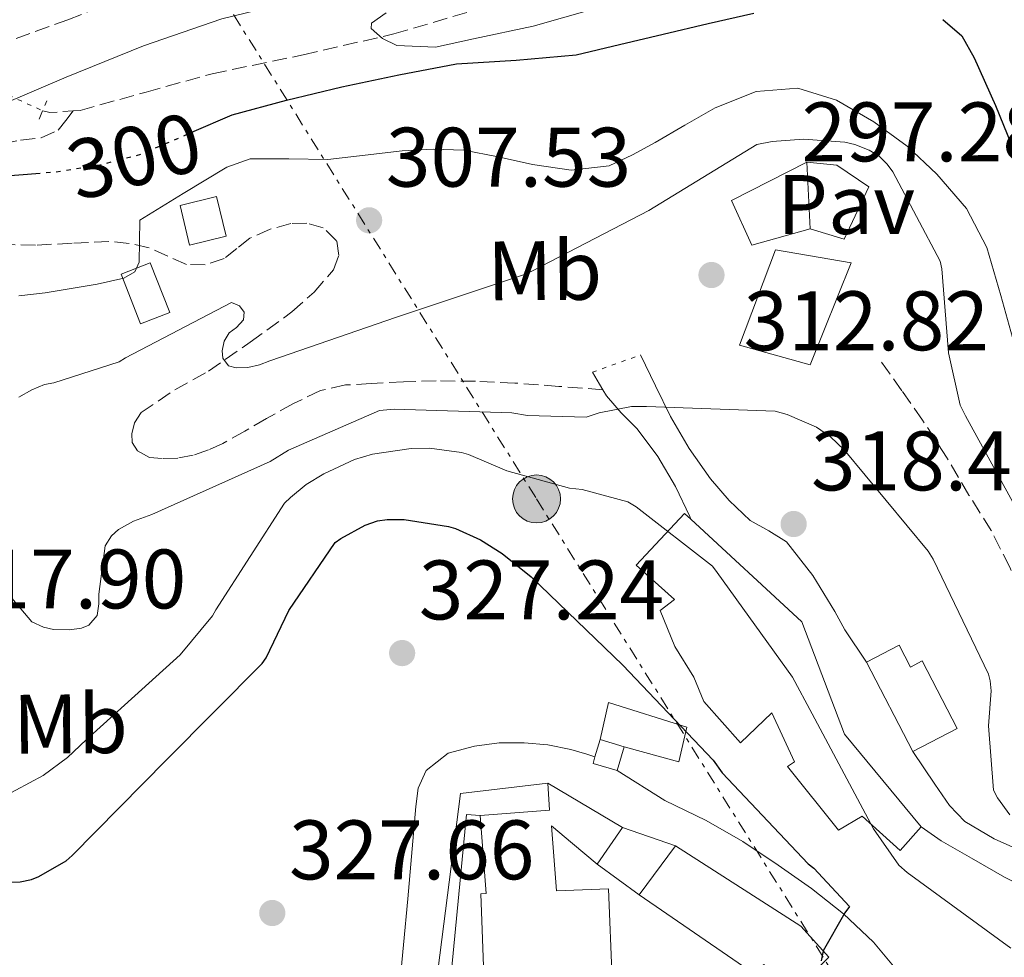
# Model space of a CAD drawing. Units: metres. Extents: x 597831 to 601296, y 4685164 to 4687526.
# Drawn here: x 598354 to 598471, y 4685395 to 4685506 of the extents above; entities that cross this region are included whole.
import ezdxf
from ezdxf.enums import TextEntityAlignment as Align

# ---------------------------------------------------------------- set-up
doc = ezdxf.new("R2010")
doc.units = ezdxf.units.M
doc.header["$MEASUREMENT"] = 0
for name, pattern in [('DGN Style 2', [1.7399219301090239, 1.043953158065414, -0.6959687720436097]), ('DGN Style 3', [2.435890702152634, 1.739921930109024, -0.6959687720436097]), ('DGN Style 5', [1.217945351076317, 0.5219765790327072, -0.6959687720436097]), ('DGN Style 7', [3.4798438602180486, 1.565929737098122, -0.6959687720436097, 0.5219765790327072, -0.6959687720436097])]:
    doc.linetypes.add(name, pattern=pattern)
for name, color, linetype, lineweight in [('Barranco lineal', 142, 'DGN Style 3', 13), ('Barranco lineal no visto', 142, 'DGN Style 5', 0), ('Camino', 7, 'DGN Style 3', 0), ('Caseta-cabaña', 1, 'Continuous', 0), ('Chamizo-cobertizo', 1, 'Continuous', 0), ('Cierre de vial', 7, 'DGN Style 5', 0), ('Cota de curva de nivel directora', 7, 'Continuous', 0), ('Cota de punto acotado terreno', 7, 'Continuous', 0), ('Curva de nivel directora', 30, 'Continuous', 30), ('Curva de nivel directora no vista', 30, 'DGN Style 5', 30), ('Curva de nivel intermedia', 30, 'Continuous', 0), ('Edificio', 1, 'Continuous', 13), ('Etiqueta de uso rústico', 92, 'Continuous', 0), ('Línea  de muro-pared o tapia', 1, 'Continuous', 13), ('Línea de asfalto', 7, 'Continuous', 13), ('Línea de bordillo', 7, 'Continuous', 13), ('Línea eléctrica', 6, 'DGN Style 7', 0), ('Margen derecho', 7, 'Continuous', 0), ('Pavimento', 7, 'Continuous', 0), ('Pontón-alcantarilla (pasos de agua)', 1, 'DGN Style 2', 0), ('Poste tendido eléctrico', 7, 'Continuous', 0), ('Punto acotado terreno (símbolo)', 7, 'Continuous', 0), ('Senda', 7, 'DGN Style 3', 0), ('Transformador', 7, 'Continuous', 0), ('Vaguada', 142, 'DGN Style 3', 13)]:
    doc.layers.add(name, color=color, linetype=linetype, lineweight=lineweight)
doc.styles.add('Style-Arial', font='arial.ttf')

# ---------------------------------------------------------------- blocks, each defined once
blk = doc.blocks.new('5PATER')
at = {"layer": 'Punto acotado terreno (símbolo)', "linetype": 'Continuous', "lineweight": 0}
h = blk.add_hatch(color=51, dxfattribs=at)
edge = h.paths.add_edge_path()
edge.add_ellipse((0, 0), major_axis=(-0.1095731443231308, -0.1110710700762829), ratio=0.9994222409660317, start_angle=0, end_angle=360)
blk = doc.blocks.new('5PELE')
at = {"layer": 'Transformador', "linetype": 'Continuous', "lineweight": 0}
h = blk.add_hatch(color=9, dxfattribs=at)
edge = h.paths.add_edge_path()
edge.add_arc((-2.000000476837158e-05, 0), 0.2850000000000001, 0, 360)
at = {"layer": 'Transformador', "color": 252, "linetype": 'Continuous', "lineweight": 0}
blk.add_circle((-2.000000476837158e-05, 0), 0.2850000000000001, dxfattribs=at)

msp = doc.modelspace()

# ---------------------------------------------------------------- linework, layer by layer
at = {"layer": 'Barranco lineal', "color": 142, "linetype": 'DGN Style 3', "lineweight": 13, "extrusion": (0.06035351109629779, -0.03671273517569542, 0.9975016936197495), "elevation": -135608.0347141122, "flags": 128}
msp.add_lwpolyline([(4314020.099919951, 1919046.890124585), (4314020.381186336, 1919046.040778237), (4314021.977877012, 1919043.775854642)], dxfattribs=at)
at = {"layer": 'Barranco lineal no visto', "color": 142, "linetype": 'DGN Style 5', "lineweight": 0, "extrusion": (0.0651743036511692, -0.02998389861877261, 0.9974233183394122), "elevation": -101195.5703783642, "flags": 128}
msp.add_lwpolyline([(4506718.023776392, 1411097.340605833), (4506718.023776392, 1411081.868211059)], dxfattribs=at)
at = {"layer": 'Camino', "color": 7, "linetype": 'DGN Style 3', "lineweight": 0}
msp.add_polyline3d([(598351.2300000007, 4685503.370000003, 298.5299999999989), (598359.6799999997, 4685506.420000004, 298.0899999999966), (598368.4100000003, 4685509.930000001, 297.729999999996), (598377.2199999992, 4685513.260000003, 297.3899999999995), (598386.3200000008, 4685515.760000002, 297.0099999999948), (598395.5199999987, 4685517.680000002, 296.4299999999931), (598404.77, 4685519.270000001, 295.4400000000023), (598414.0199999993, 4685520.88, 294.3800000000048), (598421.420000002, 4685522.260000004, 293.6699999999983), (598428.7399999979, 4685523.950000001, 292.9100000000036), (598433.6700000009, 4685525.330000003, 292.3300000000019), (598440.4300000002, 4685528.600000002, 291.7599999999948)], dxfattribs=at)
at = {"layer": 'Caseta-cabaña', "color": 1, "linetype": 'Continuous', "lineweight": 0, "elevation": 328.679999999993, "flags": 128}
msp.add_lwpolyline([(598425.79, 4685420.08), (598424.9600000001, 4685417.25), (598422.0800000001, 4685418.100000001), (598422.3099999996, 4685418.890000001), (598422.9199999999, 4685420.930000001), (598425.79, 4685420.08)], close=True, dxfattribs=at)
for points in [[(598422.3099999996, 4685418.890000001), (598422.9199999999, 4685420.930000001)], [(598422.9199999999, 4685420.930000001), (598425.79, 4685420.08)], [(598425.79, 4685420.08), (598424.9600000001, 4685417.25)], [(598424.9600000001, 4685417.25), (598422.0800000001, 4685418.100000001), (598422.3099999996, 4685418.890000001)]]:
    msp.add_lwpolyline(points, dxfattribs=at)
at = {"layer": 'Chamizo-cobertizo', "color": 1, "linetype": 'Continuous', "lineweight": 0, "extrusion": (-0.00357981909447879, 0.02455128510142423, 0.9996921622655243), "elevation": 113200.7809371389, "flags": 128}
msp.add_lwpolyline([(-1268157.759361872, -4548708.373235296), (-1268153.323171353, -4548707.958851903), (-1268152.876121089, -4548712.795436034), (-1268157.32076413, -4548713.198484711), (-1268157.759361872, -4548708.373235296)], close=True, dxfattribs=at)
at = {"layer": 'Chamizo-cobertizo', "color": 1, "linetype": 'Continuous', "lineweight": 0, "extrusion": (-0.00357981909447879, 0.02455128510142423, 0.9996921622655243), "elevation": 113200.7808808766, "flags": 128}
msp.add_lwpolyline([(-1268153.323171353, -4548707.958851903), (-1268152.876121089, -4548712.795436034), (-1268157.32076413, -4548713.198484711), (-1268157.759361872, -4548708.373235296), (-1268153.323171353, -4548707.958851903)], dxfattribs=at)
at = {"layer": 'Chamizo-cobertizo', "color": 1, "linetype": 'Continuous', "lineweight": 0, "extrusion": (0.002306101892379323, -0.004448976972522722, 0.9999874441701555), "elevation": -19144.01752591796, "flags": 128}
msp.add_lwpolyline([(598457.767902021, 4685380.698734351), (598452.2577783053, 4685391.328839554)], dxfattribs=at)
at = {"layer": 'Chamizo-cobertizo', "color": 1, "linetype": 'Continuous', "lineweight": 0}
for points in [[(598371.7800000003, 4685471.66, 308.4600000000065), (598368.3300000001, 4685470.310000001, 308.4499999999971), (598366.0199999996, 4685476.210000001, 308.5299999999988), (598369.4600000001, 4685477.560000001, 308.5299999999988)], [(598458.4500000002, 4685432.130000001, 321.2599999999948), (598459.7999999998, 4685429.529999999, 321.320000000007), (598461.2100000001, 4685430.26, 321.3099999999977), (598465.3499999996, 4685422.25, 320.7599999999948), (598460.0999999996, 4685419.5, 321.1999999999971), (598454.5899999999, 4685430.130000001, 321.2599999999948)]]:
    msp.add_polyline3d(points, close=True, dxfattribs=at)
for points in [[(598369.4600000001, 4685477.560000001, 308.5299999999988), (598366.0199999996, 4685476.210000001, 308.5299999999988), (598368.3300000001, 4685470.310000001, 308.4499999999971), (598371.7800000003, 4685471.66, 308.4600000000065), (598369.4600000001, 4685477.560000001, 308.5299999999988)], [(598454.5899999999, 4685430.130000001, 321.2599999999948), (598458.4500000002, 4685432.130000001, 321.2599999999948), (598459.7999999998, 4685429.529999999, 321.320000000007), (598461.2100000001, 4685430.26, 321.3099999999977), (598465.3499999996, 4685422.25, 320.7599999999948), (598460.0999999996, 4685419.5, 321.1999999999971)]]:
    msp.add_polyline3d(points, dxfattribs=at)
at = {"layer": 'Cierre de vial', "color": 7, "linetype": 'DGN Style 5', "lineweight": 0, "extrusion": (0.0093328667911052, 0.003362456400562444, 0.9999507945316178), "elevation": 21654.82778832504, "flags": 128}
msp.add_lwpolyline([(598393.015590361, 4685418.233594676), (598398.7059025223, 4685420.283606265)], dxfattribs=at)
at = {"layer": 'Curva de nivel directora', "color": 30, "linetype": 'Continuous', "lineweight": 30, "flags": 128}
for points, elevation in [([(598374.4299999997, 4685493.080000001), (598379.1999999996, 4685495.119999999), (598385.6799999994, 4685496.880000001), (598392.2199999995, 4685498.45), (598399.0199999989, 4685499.910000001), (598405.8499999996, 4685501.199999999), (598412.9699999987, 4685501.630000001), (598420.0599999987, 4685502.25), (598425.2300000008, 4685503.480000001), (598430.4000000008, 4685504.720000002), (598435.7599999986, 4685505.990000002), (598441.1799999989, 4685507.210000002)], 300), ([(598463.6400000001, 4685506.480000001), (598465.9099999989, 4685504.510000002), (598467.3599999995, 4685501.900000001), (598469.9199999988, 4685496.240000002), (598472.2500000001, 4685490.510000001)], 300), ([(598352.3700000006, 4685487.880000002), (598355.8799999999, 4685488.17)], 300), ([(598352.9499999996, 4685403.990000002), (598354.0199999979, 4685404.04), (598355.359999999, 4685404.320000002), (598356.2300000008, 4685404.640000002), (598359.4899999998, 4685406.53), (598360.2000000004, 4685407.140000001), (598371.400000001, 4685418.5), (598382.7899999992, 4685429.95), (598383.2400000007, 4685430.630000002), (598385.9199999986, 4685436.260000001), (598391.4599999995, 4685444.32), (598392.13, 4685444.83), (598395.009999999, 4685446.400000001), (598396.4799999997, 4685446.910000001), (598397.6399999998, 4685447.070000002), (598399.6499999992, 4685447.070000002), (598404.8999999998, 4685446.24), (598405.7600000004, 4685445.99), (598408.7099999984, 4685444.640000002), (598411.2999999991, 4685443.04), (598414.7199999989, 4685440.260000002), (598425.6399999999, 4685429.760000001), (598436.36, 4685418.470000001), (598437.4100000004, 4685416.990000002), (598447.6499999998, 4685406.15), (598448.3200000003, 4685405.630000002), (598452.5499999992, 4685401.09), (598451.9999999994, 4685400.350000001), (598449.4400000002, 4685395.810000001), (598449.1899999997, 4685394.660000001)], 325)]:
    msp.add_lwpolyline(points, dxfattribs=dict(at, elevation=elevation))
at = {"layer": 'Curva de nivel directora no vista', "color": 30, "linetype": 'DGN Style 5', "lineweight": 30, "elevation": 300, "flags": 128}
msp.add_lwpolyline([(598355.8799999999, 4685488.17), (598358.2400000002, 4685488.369999999), (598363.3399999987, 4685489.16), (598368.35, 4685490.45), (598373.7799999992, 4685492.800000002), (598374.4299999997, 4685493.080000001)], dxfattribs=at)
at = {"layer": 'Curva de nivel intermedia', "color": 30, "linetype": 'Continuous', "lineweight": 0, "flags": 128}
for points, elevation in [([(598397.5100000001, 4685507.24), (598395.76, 4685506.039999999), (598395.74, 4685505.380000001), (598397.0499999997, 4685504.220000001), (598398.7700000008, 4685503.390000001), (598403.3500000007, 4685503.180000001), (598407.8900000004, 4685504.16), (598414.9600000002, 4685505.689999999), (598421.9400000006, 4685507.640000001)], 294.9999999999999), ([(598353.8700000005, 4685473.65), (598356.9900000008, 4685473.999999999), (598360.0799999998, 4685474.5), (598363.1599999999, 4685475.019999999), (598366.3400000005, 4685475.749999999), (598367.6300000002, 4685476.470000002), (598368.1599999999, 4685477.619999998), (598368.1900000012, 4685480.11), (598368.2200000003, 4685482.609999999), (598373.4000000014, 4685485.779999998), (598378.5900000016, 4685488.939999999), (598381.3400000008, 4685489.9), (598385.9200000007, 4685489.92), (598390.560000001, 4685489.84), (598394.990000001, 4685490.359999998), (598399.4200000013, 4685490.859999999), (598403.0700000012, 4685491.050000002), (598406.7200000013, 4685490.929999999), (598410.8099999995, 4685490.159999999), (598414.8799999997, 4685489.23), (598419.4700000008, 4685488.579999999), (598424.0000000015, 4685489.070000002), (598426.790000001, 4685490.369999999), (598429.470000001, 4685491.850000001), (598433.0100000015, 4685493.92), (598436.6000000013, 4685495.98), (598441.4500000017, 4685497.899999999), (598446.4299999994, 4685498.32), (598451.0200000004, 4685496.9), (598455.4500000007, 4685494.319999999), (598459.4200000003, 4685491.42), (598462.9400000006, 4685488.109999999), (598466.47, 4685484.010000001), (598468.8900000006, 4685479.369999998), (598470.5300000012, 4685473.680000001), (598472.1200000005, 4685467.98)], 305.0000000000001), ([(598353.8500000003, 4685461.58), (598355.3900000004, 4685462.479999999), (598356.9200000014, 4685463.119999998), (598358.01, 4685463.310000001), (598365.7900000006, 4685465.779999998), (598366.5199999993, 4685466.289999999), (598379.1300000002, 4685472.850000001), (598380.0600000002, 4685472.430000001), (598380.6400000012, 4685471.699999999), (598380.5700000019, 4685470.77), (598379.7100000014, 4685469.869999998), (598378.8399999996, 4685469.23), (598378.2400000007, 4685468.239999999), (598378.0100000004, 4685467.09), (598378.110000001, 4685466.220000001), (598378.7800000015, 4685465.329999999), (598379.6800000002, 4685465.069999999), (598381.0500000003, 4685465.140000001), (598382.4600000007, 4685465.460000001), (598383.6800000012, 4685465.900000001), (598398.7199999995, 4685471.09), (598414.0400000016, 4685476.21), (598414.8799999997, 4685476.619999999), (598428.7300000011, 4685483.789999999), (598441.5600000012, 4685491.63), (598443.3600000005, 4685491.980000001), (598447.1, 4685492.24), (598452.0000000016, 4685491.890000001), (598453.1799999997, 4685491.599999999), (598454.9100000019, 4685490.929999999), (598456.0899999997, 4685490.220000001)], 310), ([(598456.0899999997, 4685490.220000001), (598457.0500000009, 4685489.259999999), (598457.6900000002, 4685488.369999999), (598463.3200000006, 4685477.77), (598463.5199999996, 4685476.849999999), (598464.3200000019, 4685466.86), (598465.7200000011, 4685460.65), (598466.3300000014, 4685459.37), (598474.2000000014, 4685445.069999999)], 310), ([(598351.7200000002, 4685439.269999999), (598355.4000000015, 4685434.91), (598356.8000000007, 4685434.269999999), (598357.9600000008, 4685434.019999999), (598359.8800000009, 4685433.949999999), (598361.3200000003, 4685434.15), (598362.1800000009, 4685434.529999998), (598363.1700000011, 4685435.679999999), (598363.360000001, 4685437.029999999), (598363.360000001, 4685438.180000001), (598364.1299999999, 4685443.939999999), (598364.8699999999, 4685445.119999998), (598365.7000000012, 4685445.859999998), (598367.4900000016, 4685446.849999999), (598369.670000001, 4685447.65), (598383.7200000013, 4685453.949999999), (598385.8899999994, 4685455.3), (598396.7100000001, 4685460.029999999), (598398.4400000023, 4685460.190000001), (598412.4500000001, 4685459.75), (598414.3099999997, 4685459.430000001), (598421.25, 4685459.229999999), (598422.8200000013, 4685459.75), (598426.6600000013, 4685460.480000001), (598428.4500000017, 4685460.480000001), (598443.7200000002, 4685459.939999999)], 315.0000000000001), ([(598443.7200000002, 4685459.939999999), (598445.1599999998, 4685459.550000001), (598448.6399999999, 4685458.050000001), (598450.3099999996, 4685456.869999998), (598451.9400000012, 4685455.329999999), (598461.89, 4685443.300000001), (598462.5000000002, 4685442.34), (598469.0899999996, 4685428.71), (598469.2800000019, 4685427.909999999), (598469.3800000001, 4685426.720000001), (598469.0899999996, 4685422.560000001), (598469.6700000007, 4685414.91), (598470.1500000014, 4685414.020000001), (598471.6199999999, 4685412)], 315.0000000000001), ([(598351.8800000012, 4685414.05), (598356.7400000005, 4685416.67), (598359.6500000006, 4685418.789999999), (598361.8600000013, 4685420.9), (598373.0300000004, 4685430.980000001), (598376.8700000005, 4685435.619999999), (598377.2800000019, 4685436.32), (598385.4400000002, 4685448.989999999), (598386.1200000019, 4685449.699999998), (598388.0000000016, 4685451.23), (598390.0800000004, 4685452.51), (598393.7599999995, 4685454.180000001), (598395.8800000007, 4685454.819999999), (598400.4800000007, 4685455.519999999), (598402.66, 4685455.55), (598406.4700000009, 4685455.009999999), (598407.2700000012, 4685454.789999999)], 319.9999999999999), ([(598407.2700000012, 4685454.789999999), (598411.8399999999, 4685452.83), (598419.3000000009, 4685450.789999999), (598420.8000000007, 4685450.63), (598426.2099999998, 4685449.15), (598427.2000000001, 4685448.580000001), (598436.2600000014, 4685441.54), (598436.8400000003, 4685440.769999999), (598445.8000000012, 4685428.320000002), (598448.1300000002, 4685423.970000002), (598455.4000000014, 4685410.31), (598458.400000001, 4685406.019999999), (598459.4, 4685405.150000001), (598471.7200000003, 4685396.13)], 319.9999999999999)]:
    msp.add_lwpolyline(points, dxfattribs=dict(at, elevation=elevation))
at = {"layer": 'Edificio', "color": 51, "linetype": 'Continuous', "lineweight": 13, "extrusion": (-0.00347875624951451, 0.07268769638269255, 0.9973486837859336), "elevation": 338809.9310463597, "flags": 128}
msp.add_lwpolyline([(-821749.5000140073, -4639168.797263863), (-821749.5000140073, -4639160.827044293)], dxfattribs=at)
at = {"layer": 'Edificio', "color": 51, "linetype": 'Continuous', "lineweight": 13, "extrusion": (0.1768873991680309, 0.136076550502909, 0.974778959774368), "elevation": 743749.2219577524, "flags": 128}
msp.add_lwpolyline([(3348803.391228907, -3247080.330525063), (3348798.864507771, -3247087.410249334), (3348801.536810758, -3247089.247392974)], dxfattribs=at)
at = {"layer": 'Edificio', "color": 51, "linetype": 'Continuous', "lineweight": 13, "extrusion": (0.005001203475007366, -0.002950148117469299, 0.9999831421528498), "elevation": -10499.91227829334, "flags": 128}
msp.add_lwpolyline([(598416.4660624744, 4685399.893141529), (598407.5658737067, 4685405.143164375)], dxfattribs=at)
at = {"layer": 'Edificio', "color": 51, "linetype": 'Continuous', "lineweight": 13, "extrusion": (0.02793365919760113, 0.04036924170008795, 0.9987942906366618), "elevation": 206192.1871332461, "flags": 128}
msp.add_lwpolyline([(2173958.866824819, -4188380.108775764), (2173958.866824819, -4188385.405019716)], dxfattribs=at)
at = {"layer": 'Edificio', "color": 51, "linetype": 'Continuous', "lineweight": 13, "extrusion": (0.07329165075478805, 0.09943063109390828, 0.992341616344848), "elevation": 510059.6442099882, "flags": 128}
msp.add_lwpolyline([(2298334.154090864, -4094949.493268096), (2298334.154090864, -4094956.779316408)], dxfattribs=at)
at = {"layer": 'Edificio', "color": 51, "linetype": 'Continuous', "lineweight": 13, "extrusion": (0.0870704125881072, 0.04327775139904828, 0.9952616638279499), "elevation": 255207.0865246094, "flags": 128}
msp.add_lwpolyline([(3929348.790860101, -2608880.827430699), (3929333.620546563, -2608889.980719025), (3929328.816138321, -2608891.317716197)], dxfattribs=at)
at = {"layer": 'Edificio', "color": 51, "linetype": 'Continuous', "lineweight": 13, "extrusion": (0.05020851961280533, -0.03455484598702462, 0.9981408052860596), "elevation": -131527.9115446857, "flags": 128}
msp.add_lwpolyline([(4198927.820865306, 2159339.104306672), (4198927.820865306, 2159355.839267085)], dxfattribs=at)
at = {"layer": 'Edificio', "color": 1, "linetype": 'Continuous', "lineweight": 13}
for points in [[(598447.8700000001, 4685481.58, 315.7599999999948), (598440.9600000001, 4685479.66, 316.1999999999971), (598438.5300000003, 4685484.980000001, 315.7599999999948), (598447.4900000002, 4685489.52, 315.179999999993)], [(598452.7400000002, 4685477.550000001, 315.4400000000023), (598447.8700000001, 4685465.460000001, 316.1399999999995), (598439.4900000002, 4685467.76, 316.1399999999995), (598443.7800000003, 4685479.09, 315.6300000000047)], [(598446.9100000003, 4685434.930000001, 321.7700000000041), (598451.9699999997, 4685421.550000001, 322.4100000000035), (598461.0599999996, 4685410.539999999, 323.8800000000047), (598458.5599999996, 4685407.730000001, 324.8500000000058), (598454.0800000001, 4685411.82, 324.7799999999988), (598451.2599999999, 4685410.16, 324.8500000000058), (598445.1799999997, 4685417.710000001, 324.8500000000058), (598446.0199999996, 4685418.289999999, 324.6499999999942), (598443.3300000001, 4685424.109999999, 324.4600000000065), (598439.6200000001, 4685420.529999999, 324.7200000000012), (598435.2599999999, 4685425.460000001, 324.8500000000058), (598434.0499999998, 4685428.34, 324.9100000000035), (598431.8099999996, 4685431.980000001, 324.8500000000058), (598430.0800000001, 4685436.27, 322.6699999999983), (598431.75, 4685437.550000001, 323.1199999999953), (598427.2000000002, 4685441.65, 323.1199999999953), (598432.9600000001, 4685447.789999999, 321.9700000000012), (598433.7199999997, 4685447.100000001, 321.9499999999971)], [(598416.7000000002, 4685415.730000001, 329.9600000000065), (598425.5999999996, 4685410.480000001, 329.8999999999942), (598422.5899999999, 4685406.130000001, 330.1600000000035), (598419.6500000004, 4685408.560000001, 330.4100000000035), (598417.1600000003, 4685410.689999999, 330.4100000000035), (598417.7400000002, 4685402.949999999, 331.9499999999971), (598423.9400000004, 4685403.180000001, 336.1100000000006), (598424.3399999999, 4685392.430000001, 336.1100000000006), (598409.1500000004, 4685391.859999999, 336.8099999999977), (598408.75, 4685402.609999999, 336.8099999999977), (598409.3799999999, 4685402.640000001, 336.7799999999988), (598408.6799999997, 4685411.9, 331.9499999999971), (598416.9100000003, 4685412.52, 330.3699999999953)], [(598450.1100000005, 4685395.060000001, 327.9799999999959), (598445.3799999999, 4685390.380000001, 328.75), (598442.3700000001, 4685394.220000001, 328.8800000000047), (598441.3399999999, 4685393.01, 328.8800000000047), (598427.5800000001, 4685402.480000001, 329.8999999999942), (598431.8700000001, 4685408.300000001, 329), (598446.7800000003, 4685398.77, 328.1100000000006)]]:
    msp.add_polyline3d(points, close=True, dxfattribs=at)
at = {"layer": 'Edificio', "color": 51, "linetype": 'Continuous', "lineweight": 13}
for points in [[(598447.8700000001, 4685481.58, 315.7599999999948), (598440.9600000001, 4685479.66, 316.1999999999971), (598438.5300000003, 4685484.980000001, 315.7599999999948), (598447.4900000002, 4685489.52, 315.179999999993)], [(598447.8700000001, 4685465.460000001, 316.1399999999995), (598439.4900000002, 4685467.76, 316.1399999999995), (598443.7800000003, 4685479.09, 315.6300000000047), (598452.7400000002, 4685477.550000001, 315.4400000000023), (598447.8700000001, 4685465.460000001, 316.1399999999995)], [(598461.0599999996, 4685410.539999999, 323.8800000000047), (598458.5599999996, 4685407.730000001, 324.8500000000058), (598454.0800000001, 4685411.82, 324.7799999999988), (598451.2599999999, 4685410.16, 324.8500000000058), (598445.1799999997, 4685417.710000001, 324.8500000000058), (598446.0199999996, 4685418.289999999, 324.6499999999942), (598443.3300000001, 4685424.109999999, 324.4600000000065), (598439.6200000001, 4685420.529999999, 324.7200000000012), (598435.2599999999, 4685425.460000001, 324.8500000000058), (598434.0499999998, 4685428.34, 324.9100000000035), (598431.8099999996, 4685431.980000001, 324.8500000000058), (598430.0800000001, 4685436.27, 322.6699999999983), (598431.75, 4685437.550000001, 323.1199999999953), (598427.2000000002, 4685441.65, 323.1199999999953), (598432.9600000001, 4685447.789999999, 321.9700000000012), (598433.7199999997, 4685447.100000001, 321.9499999999971)], [(598433.7199999997, 4685447.100000001, 321.9499999999971), (598446.9100000003, 4685434.930000001, 321.7700000000041), (598451.9699999997, 4685421.550000001, 322.4100000000035), (598461.0599999996, 4685410.539999999, 323.8800000000047)], [(598408.6799999997, 4685411.9, 331.9499999999971), (598409.3799999999, 4685402.640000001, 336.7799999999988), (598408.75, 4685402.609999999, 336.8099999999977), (598409.1500000004, 4685391.859999999, 336.8099999999977), (598424.3399999999, 4685392.430000001, 336.1100000000006), (598423.9400000004, 4685403.180000001, 336.1100000000006), (598417.7400000002, 4685402.949999999, 331.9499999999971), (598417.1600000003, 4685410.689999999, 330.4100000000035), (598419.6500000004, 4685408.560000001, 330.4100000000035), (598422.5899999999, 4685406.130000001, 330.1600000000035)]]:
    msp.add_polyline3d(points, dxfattribs=at)
at = {"layer": 'Línea  de muro-pared o tapia', "color": 1, "linetype": 'Continuous', "lineweight": 13, "elevation": 328.679999999993, "flags": 128}
msp.add_lwpolyline([(598422.9199999999, 4685420.930000001), (598423.9400000004, 4685425.33), (598433.2199999997, 4685422.380000001), (598432.2599999999, 4685418.289999999), (598425.79, 4685420.08)], dxfattribs=at)
at = {"layer": 'Línea  de muro-pared o tapia', "color": 1, "linetype": 'Continuous', "lineweight": 13, "extrusion": (0.1268989422733894, -0.04412116333890753, 0.9909338935547197), "elevation": -130459.2763371071, "flags": 128}
msp.add_lwpolyline([(4622070.818931387, 964689.7924533776), (4622070.818931387, 964683.0935504818)], dxfattribs=at)
at = {"layer": 'Línea  de muro-pared o tapia', "color": 1, "linetype": 'Continuous', "lineweight": 13, "extrusion": (0.03391329310639685, -0.02480631659944917, 0.9991168776511824), "elevation": -95603.31873329544, "flags": 128}
msp.add_lwpolyline([(4135002.866488504, 2281167.108413552), (4135002.866488504, 2281173.296321115)], dxfattribs=at)
at = {"layer": 'Línea  de muro-pared o tapia', "color": 1, "linetype": 'Continuous', "lineweight": 13}
msp.add_polyline3d([(598447.4900000002, 4685489.52, 315.179999999993), (598451.0700000003, 4685489.140000001, 314.9199999999983), (598454.8499999996, 4685486.58, 314.4100000000035), (598451.9100000003, 4685480.369999999, 315.179999999993), (598447.8700000001, 4685481.58, 315.7599999999948)], dxfattribs=at)
at = {"layer": 'Línea de asfalto', "color": 7, "linetype": 'Continuous', "lineweight": 13, "extrusion": (-0.3651863928419297, -0.02356042408189682, 0.9306362366145975), "elevation": -328633.7930062225, "flags": 128}
msp.add_lwpolyline([(-4637213.712439922, 836610.9923324613), (-4637214.4068028, 836610.6097619554), (-4637215.867314799, 836609.8172944795)], dxfattribs=at)
at = {"layer": 'Línea de asfalto', "color": 7, "linetype": 'Continuous', "lineweight": 13}
for points in [[(598427.7099999996, 4685466.609999999, 315.1199999999953), (598429.5100000012, 4685462.960000002, 315.7599999999948), (598431.2999999993, 4685459.31, 316.3999999999941), (598433.4999999988, 4685455.510000002, 317.2700000000041), (598436.0300000012, 4685451.890000001, 318.0599999999976), (598438.260000002, 4685449.31, 318.3099999999978), (598440.7699999998, 4685446.960000004, 318.3800000000048), (598442.9600000003, 4685445.730000001, 318.4100000000034), (598445.0599999991, 4685444.399999999, 318.4400000000023), (598448.1900000006, 4685440.430000002, 318.5500000000029), (598450.8199999991, 4685436.140000002, 318.6399999999994), (598451.9999999994, 4685433.969999999, 318.6699999999983), (598454.5900000001, 4685430.13, 318.6999999999971)], [(598433.7199999979, 4685447.100000003, 317.9600000000065), (598433.5700000003, 4685447.410000003, 317.9700000000012), (598431.8700000015, 4685450.989999998, 318.0000000000001), (598429.7800000017, 4685454.54, 317.5500000000029), (598427.3299999975, 4685457.840000001, 316.7200000000012), (598425.440000001, 4685459.75, 316.229999999996), (598423.6799999997, 4685461.739999999, 315.7599999999948), (598423.2500000005, 4685462.480000001, 315.6100000000005)], [(598422.3099999973, 4685418.890000001, 326.9600000000065), (598421.3399999995, 4685419.180000002, 327.179999999993), (598419.4599999996, 4685419.760000003, 327.4100000000034), (598416.6999999991, 4685420.29, 327.5399999999937), (598413.8899999995, 4685420.530000002, 327.5299999999988), (598410.9499999981, 4685420.520000001, 327.5200000000042), (598407.9999999999, 4685420.140000001, 327.5299999999988), (598404.8599999994, 4685419.309999999, 327.6000000000058), (598402.2399999975, 4685417.260000002, 327.6600000000036), (598401.3199999989, 4685415.16, 327.6900000000023), (598401.0199999993, 4685412.980000001, 327.7200000000012), (598400.0699999994, 4685402.02, 328.1999999999972), (598399.039999999, 4685391.09, 328.7500000000001)], [(598460.1000000018, 4685419.500000001, 318.7599999999947), (598462.6900000002, 4685415.63, 318.6399999999994), (598464.4499999994, 4685413.100000001, 318.5099999999948), (598466.2600000021, 4685411.199999999, 318.3300000000019), (598469.730000001, 4685409.120000001, 317.9100000000036), (598473.4699999985, 4685407.469999999, 317.4799999999959), (598478.0500000004, 4685405.489999998, 317.050000000003), (598482.6200000013, 4685403.500000002, 316.7200000000012), (598487.0799999983, 4685401.460000001, 316.5500000000029)], [(598424.9600000004, 4685417.25, 326.5099999999949), (598430.6199999999, 4685413.680000001, 326.1900000000024), (598435.5199999993, 4685411.309999999, 325.8699999999953), (598439.8899999993, 4685408.81, 325.5099999999949), (598444.1000000002, 4685406, 325.1600000000035), (598448.0399999986, 4685403.230000001, 325.1000000000058), (598451.8399999985, 4685400.239999998, 325.1000000000058), (598455.3900000001, 4685396.840000001, 324.8200000000069), (598458.5599999975, 4685393.07, 324.5899999999965), (598461.5599999992, 4685388.870000003, 324.5899999999965), (598464.1900000002, 4685384.430000001, 324.5899999999965), (598467.0500000011, 4685378.500000001, 324.520000000004), (598469.4999999986, 4685372.340000001, 324.4600000000065), (598471.3899999995, 4685366.960000001, 324.449999999997), (598472.1899999997, 4685361.520000001, 324.4600000000065), (598471.9200000016, 4685359.120000003, 324.4799999999959), (598471.4999999991, 4685357.080000004, 324.520000000004)], [(598481.2199999976, 4685399.600000001, 317.229999999996), (598475.4200000018, 4685402.420000002, 317.520000000004), (598470.9800000006, 4685404.59, 317.8000000000029), (598467.0399999977, 4685406.850000002, 318.2200000000011), (598463.4600000014, 4685408.91, 318.4700000000013), (598461.0599999985, 4685410.54, 318.5099999999948)]]:
    msp.add_polyline3d(points, dxfattribs=at)
at = {"layer": 'Línea de bordillo', "color": 7, "linetype": 'Continuous', "lineweight": 13, "extrusion": (0.04407102714927792, 0.01965021296741999, 0.9988351283852319), "elevation": 118769.4847332429, "flags": 128}
msp.add_lwpolyline([(4035596.827828602, -2451693.828234943), (4035617.691294255, -2451705.64088498), (4035616.913838008, -2451707.0915613)], dxfattribs=at)
at = {"layer": 'Línea de bordillo', "color": 7, "linetype": 'Continuous', "lineweight": 13}
msp.add_polyline3d([(598442.1800000002, 4685344.940000002, 331.3099999999977), (598439.7399999973, 4685349.170000004, 331.1799999999931), (598434.9400000004, 4685355.180000002, 330.8600000000008), (598428.2199999993, 4685360.690000001, 330.6000000000059), (598418.8200000003, 4685368.180000002, 329.8399999999965), (598407.3000000003, 4685375.600000001, 328.7500000000001), (598401.9200000024, 4685379.820000002, 328.8099999999976), (598406.3399999992, 4685414.510000002, 328.0399999999935), (598416.6999999991, 4685415.730000001, 327.7200000000012)], dxfattribs=at)
at = {"layer": 'Línea eléctrica', "color": 6, "linetype": 'DGN Style 7', "lineweight": 0}
msp.add_polyline3d([(598148.1999999986, 4685873.440000001, 352.4199999999983), (598191.5900000001, 4685804.830000003, 352.5), (598230.9699999995, 4685742.580000003, 351.5599999999977), (598275.2699999987, 4685674.88, 350.9100000000035), (598346.1400000016, 4685560.140000001, 335), (598415.370000002, 4685449.510000002, 321.179999999993), (598475.010000001, 4685354.220000001, 323.9499999999971)], dxfattribs=at)
at = {"layer": 'Margen derecho', "color": 7, "linetype": 'Continuous', "lineweight": 0}
msp.add_polyline3d([(598329.7399999973, 4685489.460000002, 300.8099999999977), (598336.0499999993, 4685490.56, 300.1100000000006), (598343.6199999999, 4685492.850000002, 299.2400000000052), (598351.5700000004, 4685496.230000001, 298.5299999999989), (598359.4899999974, 4685499.63, 297.8999999999943), (598368.6600000006, 4685503.34, 297.2899999999937), (598377.9899999981, 4685506.539999999, 296.7500000000001), (598388.2199999985, 4685509.060000001, 296.3999999999942), (598398.469999999, 4685511.470000001, 295.9799999999959), (598409.3399999987, 4685514.29, 295.050000000003), (598420.2300000007, 4685517.100000002, 293.9299999999931), (598429.280000001, 4685519.270000001, 292.8699999999953), (598438.3400000002, 4685521.390000002, 291.8800000000047), (598444.4099999988, 4685523.039999999, 291.5), (598450.4300000003, 4685524.980000001, 291.2400000000052), (598454.5300000019, 4685526.539999999, 291.0399999999937), (598458.4299999999, 4685528.500000002, 290.9900000000053), (598461.9400000015, 4685530.54, 291.1300000000047), (598465.4400000017, 4685532.580000003, 291.2700000000041)], dxfattribs=at)
at = {"layer": 'Pontón-alcantarilla (pasos de agua)', "color": 1, "linetype": 'DGN Style 2', "lineweight": 0, "elevation": 297.1999999999971, "flags": 128}
msp.add_lwpolyline([(598356.29, 4685494.640000001), (598357.1900000004, 4685496.82)], dxfattribs=at)
at = {"layer": 'Senda', "color": 7, "linetype": 'DGN Style 3', "lineweight": 0}
for points in [[(598423.2500000005, 4685462.480000001, 315.6100000000005), (598418.0200000001, 4685462.88, 315.3600000000006), (598412.800000001, 4685463.280000002, 315.1199999999953), (598408.1299999994, 4685463.489999999, 315.0599999999977), (598403.4600000002, 4685463.540000001, 314.9199999999983), (598399.5799999977, 4685463.440000002, 314.5800000000019), (598395.7100000008, 4685463.219999999, 314.2200000000012), (598392.6799999999, 4685463.050000001, 313.929999999993), (598389.6999999982, 4685462.380000001, 313.6399999999995), (598386.4300000003, 4685460.81, 313.550000000003), (598383.3000000011, 4685459.06, 313.5200000000041), (598380.7100000005, 4685457.580000003, 313.3200000000071), (598378.1099999987, 4685456.110000002, 313.1300000000048), (598376.3899999999, 4685455.330000003, 313.0700000000069), (598374.5899999985, 4685454.7, 312.9999999999999), (598372.7499999988, 4685454.36, 312.8500000000059), (598370.8799999979, 4685454.32, 312.6799999999931), (598369.3799999983, 4685454.440000001, 312.6799999999931), (598367.9400000009, 4685455.219999999, 312.5599999999977), (598367.3299999984, 4685456.230000001, 312.3000000000029), (598367.2999999995, 4685457.260000002, 312.0399999999935), (598367.6000000011, 4685458.559999999, 311.7200000000012), (598368.3900000001, 4685459.760000004, 311.4100000000034), (598372.3900000012, 4685462.460000001, 310.3000000000029), (598376.3899999999, 4685464.690000001, 309.229999999996), (598381.3500000021, 4685468.149999999, 308.6999999999972), (598386.3099999975, 4685471.730000001, 308.5299999999989), (598388.9400000004, 4685474.06, 308.0800000000018), (598391.2299999993, 4685476.720000001, 307.6300000000049), (598391.8799999974, 4685478.410000001, 307.6100000000005), (598391.6200000005, 4685480.180000001, 307.5599999999979), (598390.02, 4685481.710000001, 306.9199999999983), (598388.0899999988, 4685482.27, 306.6300000000046), (598386.1799999999, 4685482.220000001, 306.4100000000035), (598383.719999999, 4685481.559999999, 306.2100000000063), (598381.3099999973, 4685480.500000001, 306.0299999999988), (598379.7800000008, 4685479.27, 305.9400000000024), (598378.2399999984, 4685478.060000001, 305.8399999999965), (598376.0100000021, 4685477.330000003, 305.5899999999966), (598373.7600000014, 4685477.36, 305.3200000000071), (598371.5799999975, 4685478.34, 305.1699999999983), (598369.3500000013, 4685479.340000001, 304.9999999999999), (598366.9599999997, 4685479.870000001, 304.7500000000001), (598364.5500000002, 4685480.11, 304.4900000000052), (598360.1900000017, 4685479.88, 304.2400000000053), (598355.8399999996, 4685479.660000001, 303.979999999996), (598351.8299999975, 4685479.75, 303.4799999999959)], [(598487.0799999983, 4685401.460000001, 316.5500000000029), (598485.1999999986, 4685403.66, 315.2899999999936), (598483.3299999977, 4685405.870000001, 314.0299999999988), (598481.2399999978, 4685408.830000003, 313.3099999999977), (598479.4899999977, 4685412.270000001, 313.1999999999972), (598478.4699999985, 4685415.370000003, 313.0299999999989), (598477.8200000002, 4685418.480000001, 312.8099999999976), (598477.5199999984, 4685421.370000003, 312.2599999999948), (598477.0599999981, 4685424.239999999, 311.6600000000036), (598475.9099999992, 4685427.770000001, 311.179999999993), (598474.7499999991, 4685431.280000002, 311.0200000000041), (598473.2499999994, 4685436.360000002, 311.2400000000054), (598471.6199999999, 4685441.390000002, 311.5299999999988), (598469.3899999991, 4685445.770000001, 311.8600000000006), (598466.7499999994, 4685449.969999999, 312.1699999999983), (598464.0799999983, 4685454.470000001, 312.4100000000036), (598461.2499999986, 4685458.86, 312.4299999999931), (598458.7899999976, 4685462.350000001, 312.3000000000029), (598456.32, 4685465.840000001, 312.1699999999983)]]:
    msp.add_polyline3d(points, dxfattribs=at)
at = {"layer": 'Vaguada', "color": 142, "linetype": 'DGN Style 3', "lineweight": 13}
for points in [[(598360.3200000003, 4685495.600000001, 296.9199999999983), (598361.1500000004, 4685495.66, 296.8800000000047), (598368.9900000002, 4685497.850000001, 296.820000000007), (598376.8300000001, 4685500.02, 296.8099999999977), (598387.6500000004, 4685502.26, 296.2599999999948), (598398.4000000004, 4685504.75, 295.4700000000012), (598410.4000000004, 4685508.279999999, 294.2200000000012), (598422.3399999999, 4685512.050000001, 293.0399999999936), (598428.3700000001, 4685513.970000001, 292.6100000000006), (598434.3700000001, 4685516.02, 292.1999999999971), (598440.8600000005, 4685518.430000001, 291.6900000000023), (598447.2999999998, 4685520.880000001, 291.1199999999953), (598452.0999999996, 4685522.560000001, 290.3500000000058), (598456.7699999996, 4685524.529999999, 289.7100000000065), (598460.5099999999, 4685526.51, 289.5500000000029), (598462.4800000006, 4685527.560000001, 289.4700000000012)], [(598336.6299999999, 4685486.560000001, 299.8600000000006), (598337.8600000005, 4685487.220000001, 299.7599999999948), (598341.3700000001, 4685488.890000001, 299.0800000000018), (598345.0300000003, 4685490.16, 298.4799999999959), (598349.5300000003, 4685491.180000001, 298.0899999999965), (598354.0499999998, 4685492.140000001, 297.7100000000065), (598356.5, 4685492.4, 297.5500000000029), (598358.5300000003, 4685493.300000001, 297.320000000007), (598359.4299999997, 4685494.449999999, 297.1199999999953), (598360.3200000003, 4685495.600000001, 296.9199999999983)]]:
    msp.add_polyline3d(points, dxfattribs=at)

# ---------------------------------------------------------------- block references
at = {"layer": 'Poste tendido eléctrico', "color": 7, "linetype": 'Continuous', "lineweight": 0, "xscale": 10, "yscale": 10, "zscale": 10}
msp.add_blockref('5PELE', (598415.370000002, 4685449.510000002, 321.179999999993), dxfattribs=at)
at = {"layer": 'Punto acotado terreno (símbolo)', "color": 7, "linetype": 'Continuous', "lineweight": 0, "xscale": 10, "yscale": 10, "zscale": 10}
for p in [(598395.4800000006, 4685482.609999999, 307.5299999999993), (598436.1599999986, 4685476.109999999, 312.820000000007), (598445.9200000019, 4685446.530000002, 318.4199999999983), (598399.3999999989, 4685431.2, 327.2400000000052), (598383.9699999995, 4685400.320000002, 327.6600000000045)]:
    msp.add_blockref('5PATER', p, dxfattribs=at)

# ---------------------------------------------------------------- texts
at = {"layer": 'Cota de curva de nivel directora', "color": 7, "linetype": 'Continuous', "lineweight": 0, "style": 'Style-Arial'}
msp.add_text('300', height=7.000000000000002, rotation=14.37727, dxfattribs=at).set_placement((598367.5815073426, 4685490.250556299, 300), align=Align.MIDDLE_CENTER)
at = {"layer": 'Cota de punto acotado terreno', "color": 7, "linetype": 'Continuous', "lineweight": 0, "style": 'Style-Arial'}
for s, p in [('297.28', (598446.8599999989, 4685489.609999999, 297.2799999999988)), ('307.53', (598397.4699999979, 4685486.609999999, 307.5299999999988)), ('312.82', (598439.9699999975, 4685467.170000002, 312.820000000007)), ('318.42', (598447.9800000007, 4685450.530000002, 318.4199999999983)), ('317.90', (598344.6000000016, 4685436.500000001, 317.8999999999942)), ('327.24', (598401.3799999997, 4685435.2, 327.2400000000052)), ('327.66', (598385.9600000011, 4685404.320000002, 327.6600000000035))]:
    msp.add_text(s, height=7.000000000000002, dxfattribs=at).set_placement(p)
at = {"layer": 'Etiqueta de uso rústico', "color": 92, "linetype": 'Continuous', "lineweight": 0, "style": 'Style-Arial'}
for p in [(598416.331629793, 4685476.634657145, 310), (598359.9816297963, 4685422.784657141, 318.6300000000047)]:
    msp.add_text('Mb', height=7.000000000000002, rotation=0.46482, dxfattribs=at).set_placement(p, align=Align.MIDDLE_CENTER)
at = {"layer": 'Pavimento', "color": 7, "linetype": 'Continuous', "lineweight": 0, "style": 'Style-Arial'}
msp.add_text('Pav', height=7.000000000000002, dxfattribs=at).set_placement((598452.1569691295, 4685484.484407027, 310.929999999993), align=Align.MIDDLE_CENTER)

doc.saveas('drawing.dxf')
